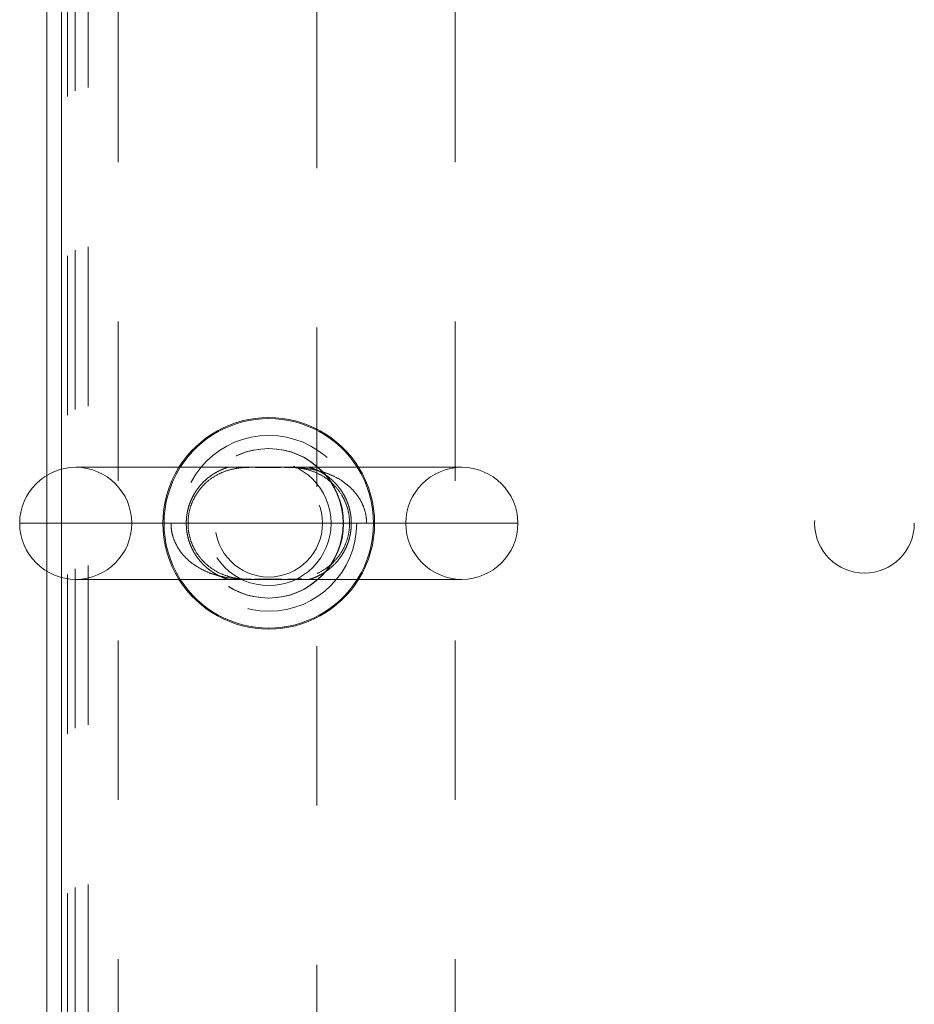
# Model space of a CAD drawing. Units: inches. Extents: x 0 to 23.4, y 0 to 16.5.
# Drawn here: x 3.5 to 4, y 13.4 to 14 of the extents above; entities that cross this region are included whole.
import ezdxf

# ---------------------------------------------------------------- set-up
doc = ezdxf.new("R2010")
doc.units = ezdxf.units.IN
doc.header["$MEASUREMENT"] = 0
doc.linetypes.add('HIDDEN', pattern=[0.075, 0.05, -0.025])

msp = doc.modelspace()

# ---------------------------------------------------------------- linework, layer by layer
at = {"color": 7, "linetype": 'Continuous', "lineweight": 15}
for p, q in [((3.48886, 13.73361), (3.48886, 14.44259)), ((3.49819, 14.44422), (3.49819, 13.73756)), ((3.74929, 13.73871), (3.5071, 13.73871)), ((3.48886, 12.96452), (3.48886, 13.6735)), ((3.49819, 13.66955), (3.49819, 12.96289)), ((3.5071, 13.6684), (3.74929, 13.6684))]:
    msp.add_line(p, q, dxfattribs=at)
at = {"color": 7, "linetype": 'HIDDEN', "lineweight": 0}
for p, q in [((3.50186, 12.97143), (3.50186, 14.43568)), ((3.50673, 12.97491), (3.50673, 14.4322)), ((3.51494, 12.97699), (3.51494, 14.43012)), ((3.53369, 14.43012), (3.53369, 12.97699)), ((3.74507, 14.43012), (3.74507, 12.97699)), ((3.65823, 13.12641), (3.65823, 14.2807)), ((3.49819, 13.73756), (3.49819, 13.66955)), ((3.48886, 13.6735), (3.48886, 13.73361)), ((3.56684, 13.70355), (3.47194, 13.70355)), ((3.54226, 13.70355), (3.71413, 13.70355))]:
    msp.add_line(p, q, dxfattribs=at)
at = {"color": 8, "linetype": 'Continuous', "lineweight": 15}
msp.add_line((3.47194, 13.70355), (3.78444, 13.70355), dxfattribs=at)
at = {"color": 7, "linetype": 'HIDDEN', "lineweight": 0}
for centre, radius in [((3.62819, 13.70355), 0.05518), ((3.62794, 13.70355), 0.04688), ((3.62819, 13.70355), 0.04688), ((3.62819, 13.70355), 0.03906), ((3.62819, 13.70355), 0.03369), ((4.00186, 13.70355), 0.03125)]:
    msp.add_circle(centre, radius, dxfattribs=at)
at = {"color": 7, "linetype": 'Continuous', "lineweight": 15}
for centre, radius, start, end in [((3.62819, 13.70355), 0.06641, 31.96572, 148.03428), ((3.5071, 13.70355), 0.03516, 90, 180), ((3.74929, 13.70355), 0.03516, 0, 90), ((3.5071, 13.70355), 0.03516, 180, 270), ((3.74929, 13.70355), 0.03516, 270, 0), ((3.62819, 13.70355), 0.06641, 211.96572, 270), ((3.62819, 13.70355), 0.06641, 270, 328.03428)]:
    msp.add_arc(centre, radius, start, end, dxfattribs=at)
at = {"color": 8, "linetype": 'Continuous', "lineweight": 15}
for start, end in [(32.34627, 147.65373), (212.34627, 270), (270, 327.65373)]:
    msp.add_arc((3.62819, 13.70355), 0.06571, start, end, dxfattribs=at)
at = {"color": 7, "linetype": 'HIDDEN', "lineweight": 0}
for centre, radius, start, end in [((3.5071, 13.70355), 0.03516, 0, 90), ((3.62819, 13.70355), 0.06641, 148.03428, 211.96572), ((3.62819, 13.70355), 0.06571, 147.65373, 212.34627), ((3.62819, 13.70355), 0.06571, 327.65373, 32.34627), ((3.62819, 13.70355), 0.06641, 328.03428, 31.96572), ((3.74929, 13.70355), 0.03516, 90, 180), ((3.5071, 13.70355), 0.03516, 270, 0), ((3.74929, 13.70355), 0.03516, 180, 270)]:
    msp.add_arc(centre, radius, start, end, dxfattribs=at)
for points, knots in [([(3.68955, 13.70355), (3.68947, 13.70518), (3.6893, 13.70848), (3.68799, 13.71328), (3.68593, 13.71786), (3.68307, 13.72217), (3.67947, 13.72612), (3.67496, 13.72977), (3.66968, 13.73289), (3.66411, 13.7352), (3.65872, 13.73677), (3.65184, 13.73813), (3.64535, 13.73864), (3.63926, 13.73872), (3.63577, 13.7387), (3.63248, 13.73866), (3.62938, 13.73863), (3.62623, 13.73864), (3.62212, 13.73868), (3.61717, 13.73874), (3.61149, 13.73863), (3.60591, 13.7382), (3.60039, 13.73737), (3.59492, 13.73605), (3.58972, 13.73421), (3.58487, 13.73186), (3.58096, 13.72936), (3.57736, 13.72645), (3.57409, 13.72313), (3.57141, 13.7194), (3.5694, 13.71561), (3.56795, 13.71186), (3.56713, 13.70807), (3.56687, 13.70527), (3.56685, 13.70398), (3.56684, 13.70355)], [0, 0, 0, 0, 0.028917, 0.058871, 0.088893, 0.119798, 0.153759, 0.188516, 0.229714, 0.271689, 0.305638, 0.339816, 0.40939, 0.432681, 0.456061, 0.474341, 0.492793, 0.511557, 0.530592, 0.566685, 0.603263, 0.63942, 0.675743, 0.712703, 0.749976, 0.783393, 0.817223, 0.838792, 0.871324, 0.90464, 0.923179, 0.949734, 0.977006, 0.992369, 1, 1, 1, 1]), ([(3.58639, 13.72661), (3.58705, 13.72731), (3.58934, 13.72972), (3.59375, 13.73302), (3.5997, 13.73602), (3.60601, 13.73784), (3.61192, 13.73861), (3.6172, 13.73873), (3.62207, 13.73867), (3.62732, 13.73858), (3.63249, 13.73862), (3.63622, 13.73872), (3.63792, 13.7387), (3.63827, 13.73869)], [0, 0, 0, 0, 0.051919, 0.180186, 0.313282, 0.459774, 0.59072, 0.675998, 0.753571, 0.828258, 0.90975, 0.981492, 1, 1, 1, 1]), ([(3.58977, 13.73183), (3.59043, 13.73235), (3.59176, 13.7334), (3.59384, 13.73476), (3.59597, 13.73599), (3.59886, 13.73737), (3.60112, 13.73833), (3.60266, 13.7387), (3.60272, 13.73871)], [0, 0, 0, 0, 0.1627741, 0.3262005, 0.49145, 0.6572435, 0.9860389, 1, 1, 1, 1]), ([(3.63827, 13.73869), (3.63939, 13.73869), (3.64227, 13.73869), (3.64692, 13.73834), (3.65288, 13.73727), (3.659, 13.73504), (3.6648, 13.73156), (3.6697, 13.72723), (3.67365, 13.72216), (3.67661, 13.71634), (3.67841, 13.71025), (3.67907, 13.70384), (3.67852, 13.69757), (3.67692, 13.69159), (3.67426, 13.686), (3.67067, 13.68099), (3.66619, 13.67662), (3.66085, 13.67304), (3.65463, 13.67034), (3.64843, 13.66894), (3.64245, 13.66842), (3.63736, 13.66838), (3.63248, 13.66849), (3.6273, 13.66853), (3.62232, 13.66846), (3.6191, 13.66837), (3.61773, 13.6684), (3.61767, 13.6684)], [0, 0, 0, 0, 0.023168, 0.059507, 0.110872, 0.172034, 0.224328, 0.270741, 0.318425, 0.357284, 0.396889, 0.434266, 0.470868, 0.507784, 0.546882, 0.588947, 0.634051, 0.683908, 0.739517, 0.800518, 0.84733, 0.879126, 0.909136, 0.939088, 0.970073, 0.998715, 1, 1, 1, 1]), ([(3.65349, 13.73871), (3.65415, 13.73853), (3.65571, 13.73811), (3.65814, 13.7371), (3.66078, 13.73581), (3.66339, 13.73425), (3.66579, 13.73254), (3.66797, 13.7307), (3.66993, 13.72879), (3.6718, 13.72666), (3.67348, 13.72442), (3.67495, 13.72211), (3.67623, 13.71975), (3.67736, 13.71722), (3.6783, 13.7146), (3.67903, 13.7119), (3.67957, 13.70915), (3.6799, 13.7063), (3.68, 13.70349), (3.67989, 13.70078), (3.6796, 13.69818), (3.67912, 13.69558), (3.67854, 13.69337), (3.67781, 13.69112), (3.67691, 13.68883), (3.67564, 13.68621), (3.67417, 13.68372), (3.67259, 13.68146), (3.67093, 13.67943), (3.66922, 13.67761), (3.66742, 13.67593), (3.66521, 13.67412), (3.66256, 13.67231), (3.65943, 13.67059), (3.65644, 13.66927), (3.65448, 13.66867), (3.65362, 13.6684)], [0, 0, 0, 0, 0.025878, 0.060885, 0.096037, 0.131691, 0.167545, 0.197166, 0.226936, 0.257226, 0.28772, 0.314251, 0.340954, 0.368246, 0.395763, 0.421808, 0.448079, 0.475104, 0.502403, 0.526622, 0.551039, 0.576071, 0.60131, 0.616122, 0.644455, 0.67304, 0.702361, 0.731909, 0.758532, 0.785291, 0.812434, 0.839692, 0.88131, 0.92325, 0.966071, 1, 1, 1, 1]), ([(3.60284, 13.6684), (3.60178, 13.66872), (3.59985, 13.66931), (3.59708, 13.67055), (3.59451, 13.67192), (3.59198, 13.67355), (3.58965, 13.67533), (3.58755, 13.67722), (3.58566, 13.67919), (3.58387, 13.68137), (3.58227, 13.68365), (3.58087, 13.686), (3.57967, 13.68841), (3.57862, 13.69097), (3.57776, 13.69364), (3.5771, 13.69638), (3.57665, 13.69918), (3.57642, 13.70207), (3.57642, 13.70487), (3.57661, 13.70752), (3.57697, 13.71002), (3.5775, 13.7125), (3.57824, 13.71506), (3.57922, 13.71769), (3.58047, 13.72036), (3.58193, 13.72295), (3.58359, 13.72538), (3.58538, 13.72759), (3.58742, 13.72979), (3.58892, 13.73109), (3.58977, 13.73183)], [0, 0, 0, 0, 0.050087, 0.091797, 0.133683, 0.176178, 0.218918, 0.254371, 0.290008, 0.32628, 0.362801, 0.39481, 0.427032, 0.459982, 0.493212, 0.5251, 0.557276, 0.590407, 0.623884, 0.652306, 0.680944, 0.710243, 0.739761, 0.773691, 0.809443, 0.845513, 0.882503, 0.919775, 0.954425, 1, 1, 1, 1]), ([(3.61767, 13.6684), (3.61623, 13.66842), (3.61293, 13.66846), (3.6078, 13.66898), (3.60189, 13.67033), (3.59591, 13.67283), (3.59046, 13.67641), (3.58577, 13.6809), (3.58204, 13.68609), (3.57932, 13.692), (3.57775, 13.69814), (3.57734, 13.70453), (3.57811, 13.71075), (3.57991, 13.71664), (3.58271, 13.7221), (3.58514, 13.72508), (3.58639, 13.72661)], [0, 0, 0, 0, 0.051486, 0.118784, 0.211268, 0.305146, 0.391393, 0.467948, 0.546453, 0.611023, 0.676867, 0.73945, 0.800935, 0.86361, 0.929955, 1, 1, 1, 1]), ([(3.56684, 13.70355), (3.56691, 13.7021), (3.56704, 13.69915), (3.56813, 13.69466), (3.56996, 13.69019), (3.57265, 13.68582), (3.57609, 13.6818), (3.58041, 13.67807), (3.58551, 13.67484), (3.59086, 13.67243), (3.59604, 13.67076), (3.60262, 13.66927), (3.61025, 13.66846), (3.61744, 13.66838), (3.62238, 13.66843), (3.62652, 13.66848), (3.6309, 13.66847), (3.63531, 13.66841), (3.63969, 13.66838), (3.64459, 13.66847), (3.65003, 13.66886), (3.65544, 13.66963), (3.66145, 13.67102), (3.66802, 13.67336), (3.67397, 13.67664), (3.67864, 13.68027), (3.68216, 13.68383), (3.68525, 13.68806), (3.68764, 13.69282), (3.68917, 13.69801), (3.68954, 13.70164), (3.68955, 13.7035), (3.68955, 13.70355)], [0, 0, 0, 0, 0.025957, 0.05266, 0.082454, 0.113147, 0.14655, 0.180754, 0.221019, 0.26206, 0.294716, 0.327595, 0.394552, 0.444835, 0.465188, 0.485721, 0.51958, 0.542649, 0.565976, 0.601134, 0.636465, 0.672236, 0.708211, 0.757681, 0.808241, 0.838871, 0.870002, 0.902212, 0.935387, 0.966617, 0.999114, 1, 1, 1, 1])]:
    msp.add_open_spline(points, degree=3, knots=knots, dxfattribs=at)

doc.saveas('drawing.dxf')
